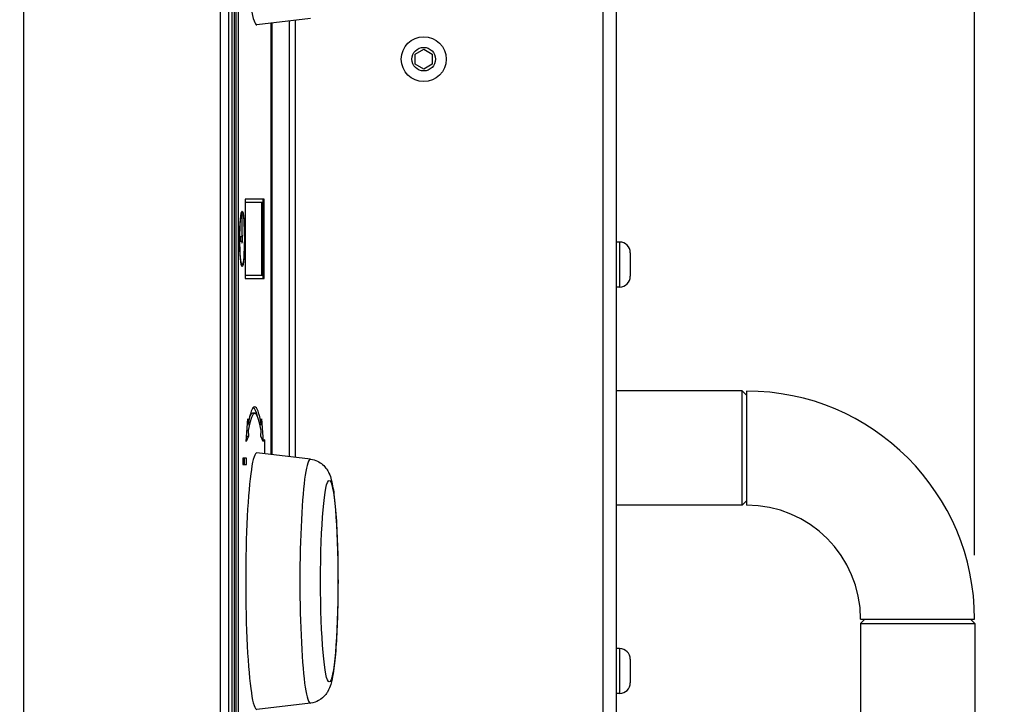
# Model space of a CAD drawing. Units: millimetres. Extents: x 63948 to 68653, y 2142 to 6138.
# Drawn here: x 67340 to 67570, y 5515 to 5675 of the extents above; entities that cross this region are included whole.
import ezdxf

# ---------------------------------------------------------------- set-up
doc = ezdxf.new("R2010")
doc.units = ezdxf.units.MM
doc.header["$LTSCALE"] = 15
doc.layers.add('B2 linhas de cota', color=7, linetype='Continuous', lineweight=25)
doc.styles.add('3_5', font='isocpeur.ttf')
doc.dimstyles.new('Siemsen Cota', dxfattribs={"dimscale": 15, "dimtxt": 3.5, "dimasz": 2.5, "dimexe": 2, "dimexo": 1, "dimgap": 0.3, "dimtad": 1, "dimdec": 1, "dimrnd": 1e-08, "dimtxsty": '3_5', "dimcen": 0.09, "dimdle": 10, "dimclrd": 7, "dimclre": 7, "dimclrt": 7, "dimadec": 0, "dimazin": 2, "dimtfac": 0.714286, "dimtdec": 3, "dimtmove": 0, "dimatfit": 3, "dimfxl": 0, "dimtolj": 1, "dimtzin": 0, "dimlwd": -1, "dimlwe": -1, "dimarcsym": 0})

# ---------------------------------------------------------------- blocks, each defined once
blk = doc.blocks.new('*D44')
at = {"layer": 'B2 linhas de cota', "color": 7}
for p, q in [((66499.95, 5454.53), (66499.95, 6099.09)), ((67563.29, 5549.93), (67563.29, 6099.09)), ((66537.45, 6069.09), (67525.79, 6069.09))]:
    blk.add_line(p, q, dxfattribs=at)
for points in [[(66537.45, 6075.34), (66537.45, 6062.84), (66499.95, 6069.09)], [(67525.79, 6075.34), (67525.79, 6062.84), (67563.29, 6069.09)]]:
    blk.add_solid(points, dxfattribs=at)
at = {"layer": 'Defpoints', "color": 0}
for p in [(67563.29, 6069.09), (67563.29, 5534.93), (66499.95, 5439.53)]:
    blk.add_point(p, dxfattribs=at)
at = {"layer": 'B2 linhas de cota', "color": 7, "insert": (66952.46, 6136.59), "char_height": 52.5, "attachment_point": 1, "style": '3_5'}
blk.add_mtext('\\A1;1063,3', dxfattribs=at)
blk = doc.blocks.new('*D47')
at = {"layer": 'B2 linhas de cota', "color": 7}
for p, q in [((67410.75, 5909.41), (67800.51, 5909.41)), ((67770.51, 5871.91), (67770.51, 4286.83)), ((67412.95, 4249.33), (67800.51, 4249.33))]:
    blk.add_line(p, q, dxfattribs=at)
for points in [[(67764.26, 5871.91), (67776.76, 5871.91), (67770.51, 5909.41)], [(67764.26, 4286.83), (67776.76, 4286.83), (67770.51, 4249.33)]]:
    blk.add_solid(points, dxfattribs=at)
at = {"layer": 'Defpoints', "color": 0}
for p in [(67395.75, 5909.41), (67397.95, 4249.33), (67770.51, 4249.33)]:
    blk.add_point(p, dxfattribs=at)
at = {"layer": 'B2 linhas de cota', "color": 7, "insert": (67713.51, 5016.37), "char_height": 52.5, "attachment_point": 1, "rotation": 90, "style": '3_5'}
blk.add_mtext('\\A1;1660', dxfattribs=at)

msp = doc.modelspace()

# ---------------------------------------------------------------- linework, layer by layer
for p, q in [((67340.93, 5245.83), (67340.93, 5853.83)), ((67476.45, 5247.33), (67476.45, 5854.33)), ((67386.9, 5246.83), (67386.9, 5852.83)), ((67388.89, 5246.83), (67388.89, 5852.83)), ((67479.45, 5852.83), (67479.45, 5248.83)), ((67389.6, 5839.83), (67389.6, 5259.83)), ((67390.1, 5839.83), (67390.1, 5259.83)), ((67390.53, 5834.83), (67390.53, 5427.33)), ((67391.03, 5834.83), (67391.03, 5427.33)), ((67407.97, 5675.31), (67395.44, 5673.83)), ((67398.8, 5573.43), (67398.8, 5674.23)), ((67398.94, 5573.42), (67398.94, 5674.25)), ((67398.95, 5674.25), (67398.95, 5573.42)), ((67402.95, 5674.72), (67402.95, 5572.94)), ((67404.45, 5572.77), (67404.45, 5674.9)), ((67432.45, 5666.99), (67434.45, 5668.14)), ((67434.45, 5668.14), (67436.45, 5666.99)), ((67432.45, 5664.68), (67432.45, 5666.99)), ((67436.45, 5666.99), (67436.45, 5664.68)), ((67434.45, 5663.52), (67432.45, 5664.68)), ((67436.45, 5664.68), (67434.45, 5663.52)), ((67392.69, 5633.08), (67392.69, 5614.58)), ((67397.14, 5633.08), (67392.69, 5633.08)), ((67396.89, 5614.58), (67396.89, 5633.08)), ((67397.14, 5614.58), (67397.14, 5633.08)), ((67396.82, 5632.33), (67392.69, 5632.33)), ((67396.57, 5615.33), (67396.57, 5632.33)), ((67396.82, 5615.33), (67396.82, 5632.33)), ((67391.98, 5629.83), (67391.76, 5629.83)), ((67391.94, 5629.33), (67391.94, 5624.7)), ((67392.02, 5629.33), (67391.94, 5629.33)), ((67392.02, 5624.7), (67392.02, 5629.33)), ((67391.59, 5624.33), (67391.59, 5623.33)), ((67391.9, 5624.33), (67391.59, 5624.33)), ((67391.94, 5624.7), (67392.02, 5624.7)), ((67391.59, 5623.33), (67391.9, 5623.33)), ((67480.25, 5623.08), (67479.45, 5623.08)), ((67480.25, 5623.08), (67480.25, 5612.58)), ((67482.75, 5620.58), (67482.75, 5615.08)), ((67391.98, 5617.83), (67391.76, 5617.83)), ((67392.69, 5615.33), (67396.82, 5615.33)), ((67392.69, 5614.58), (67397.14, 5614.58)), ((67480.25, 5612.58), (67479.45, 5612.58)), ((67508.95, 5588.28), (67479.45, 5588.28)), ((67508.95, 5561.58), (67508.95, 5588.28)), ((67509.95, 5587.28), (67508.95, 5588.28)), ((67509.95, 5588.27), (67509.95, 5561.6)), ((67394.91, 5583.08), (67394.42, 5583.08)), ((67392.92, 5576.49), (67393.31, 5581.76)), ((67393.21, 5580.41), (67393.36, 5580.41)), ((67393.31, 5581.76), (67393.36, 5580.41)), ((67396.14, 5580.41), (67396.46, 5580.41)), ((67396.46, 5580.41), (67396.52, 5581.76)), ((67396.52, 5581.76), (67396.91, 5576.49)), ((67393.48, 5577.72), (67392.92, 5576.49)), ((67393.01, 5577.72), (67393.48, 5577.72)), ((67393.11, 5579.07), (67393.42, 5579.07)), ((67393.42, 5579.07), (67393.48, 5577.72)), ((67396.35, 5577.72), (67396.41, 5579.07)), ((67396.91, 5576.49), (67396.35, 5577.72)), ((67397.18, 5576.83), (67397.18, 5573.62)), ((67397.31, 5576.83), (67397.18, 5576.83)), ((67397.31, 5573.61), (67397.31, 5576.83)), ((67407.97, 5572.35), (67395.44, 5573.83)), ((67392.15, 5572.58), (67392.15, 5571.08)), ((67393.01, 5572.58), (67392.15, 5572.58)), ((67392.15, 5571.08), (67393.01, 5571.08)), ((67392.52, 5571.08), (67392.52, 5572.58)), ((67393.01, 5571.08), (67393.01, 5572.58)), ((67508.95, 5561.58), (67479.45, 5561.58)), ((67509.95, 5562.58), (67508.95, 5561.58)), ((67537.6, 5534.93), (67536.6, 5533.93)), ((67536.6, 5533.93), (67563.3, 5533.93)), ((67536.6, 5533.93), (67536.6, 5425.93)), ((67536.62, 5534.93), (67563.29, 5534.93)), ((67562.3, 5534.93), (67563.3, 5533.93)), ((67563.3, 5533.93), (67563.3, 5425.93)), ((67480.25, 5528.08), (67479.45, 5528.08)), ((67480.25, 5528.08), (67480.25, 5517.58)), ((67482.75, 5525.58), (67482.75, 5520.08)), ((67480.25, 5517.58), (67479.45, 5517.58)), ((67407.97, 5515.31), (67395.44, 5513.83))]:
    msp.add_line(p, q)
for radius in [5.25, 2.75]:
    msp.add_circle((67434.45, 5665.83), radius)
for centre, radius, start, end in [((67480.25, 5620.58), 2.5, 0, 90), ((67480.25, 5615.08), 2.5, 270, 0), ((67509.95, 5534.93), 53.33, 0, 90), ((67509.95, 5534.93), 26.67, 0, 90), ((67480.25, 5525.58), 2.5, 0, 90), ((67480.25, 5520.08), 2.5, 270, 0)]:
    msp.add_arc(centre, radius, start, end)
for centre, major_axis, start_param, end_param in [((67395.41, 5703.83), (0, -30), 3.131396, 6.293382), ((67391.98, 5623.83), (0, -1), 5.235988, 8.901179), ((67391.98, 5623.83), (0, -1), 3.665191, 4.18879), ((67394.91, 5543.83), (0, 40.75), 5.826906, 6.739464), ((67394.91, 5543.83), (0, 39.25), 5.826906, 6.739464), ((67394.42, 5543.83), (0, 40.75), 5.951113, 6.212338), ((67394.42, 5543.83), (0, 39.25), 0, 0.192664), ((67395.41, 5543.83), (0, -30), 3.131396, 6.293382), ((67407.95, 5543.83), (0, 28.52), 6.272989, 9.434974)]:
    msp.add_ellipse(centre, major_axis=major_axis, ratio=0.086343, start_param=start_param, end_param=end_param)
for centre, major_axis in [((67391.98, 5623.83), (0, -6.5)), ((67391.98, 5623.83), (0, -6)), ((67412.35, 5543.83), (0, 23.55))]:
    msp.add_ellipse(centre, major_axis=major_axis, ratio=0.086343)
msp.add_open_spline([(67407.97, 5572.35), (67408.56, 5572.28), (67409.11, 5572.11), (67410.09, 5571.65), (67410.49, 5571.36), (67411.2, 5570.74), (67411.47, 5570.42), (67411.96, 5569.73), (67412.13, 5569.4), (67412.55, 5568.49), (67412.7, 5568.01), (67413.14, 5566.33), (67413.34, 5565.07), (67413.75, 5561.65), (67413.93, 5559.42), (67414.19, 5554.64), (67414.29, 5552.15), (67414.39, 5547.02), (67414.41, 5544.39), (67414.37, 5539.19), (67414.32, 5536.62), (67414.14, 5531.8), (67414.01, 5529.54), (67413.69, 5525.49), (67413.5, 5523.71), (67413.11, 5521.3), (67412.95, 5520.5), (67412.53, 5519.15), (67412.37, 5518.65), (67411.79, 5517.69), (67411.62, 5517.44), (67411.06, 5516.78), (67410.61, 5516.33), (67409.37, 5515.65), (67408.72, 5515.41), (67408, 5515.32), (67407.99, 5515.32), (67407.97, 5515.31)], degree=3, knots=[4.722585, 4.722585, 4.722585, 4.722585, 4.75262, 4.75262, 4.787478, 4.787478, 4.831937, 4.831937, 4.89522, 4.89522, 5.026804, 5.026804, 5.338924, 5.338924, 5.709288, 5.709288, 6.042018, 6.042018, 6.368731, 6.368731, 6.694658, 6.694658, 7.023416, 7.023416, 7.364648, 7.364648, 7.582882, 7.582882, 7.713334, 7.713334, 7.752577, 7.752577, 7.806603, 7.806603, 7.843212, 7.843212, 7.843785, 7.843785, 7.843785, 7.843785])

# ---------------------------------------------------------------- dimensions: what is measured, and where the dimension line sits
at = {"layer": 'B2 linhas de cota', "color": 7}
dim = msp.add_linear_dim(base=(67563.29, 6069.09), p1=(66499.95, 5439.53), p2=(67563.29, 5534.93), text='1063,3', dimstyle='Siemsen Cota', override={"dimtofl": 0, "dimatfit": 1}, dxfattribs=at)
dim.commit()
dim.dimension.update_dxf_attribs({"geometry": '*D44', "text_midpoint": (67043.02, 6069.09), "dimtype": 160})
dim = msp.add_linear_dim(base=(67770.51, 4249.33), p1=(67395.75, 5909.41), p2=(67397.95, 4249.33), angle=270, text='1660', dimstyle='Siemsen Cota', override={"dimtofl": 0, "dimatfit": 1}, dxfattribs=at)
dim.commit()
dim.dimension.update_dxf_attribs({"geometry": '*D47', "text_midpoint": (67770.51, 5079.37), "dimtype": 160})

doc.saveas('drawing.dxf')
